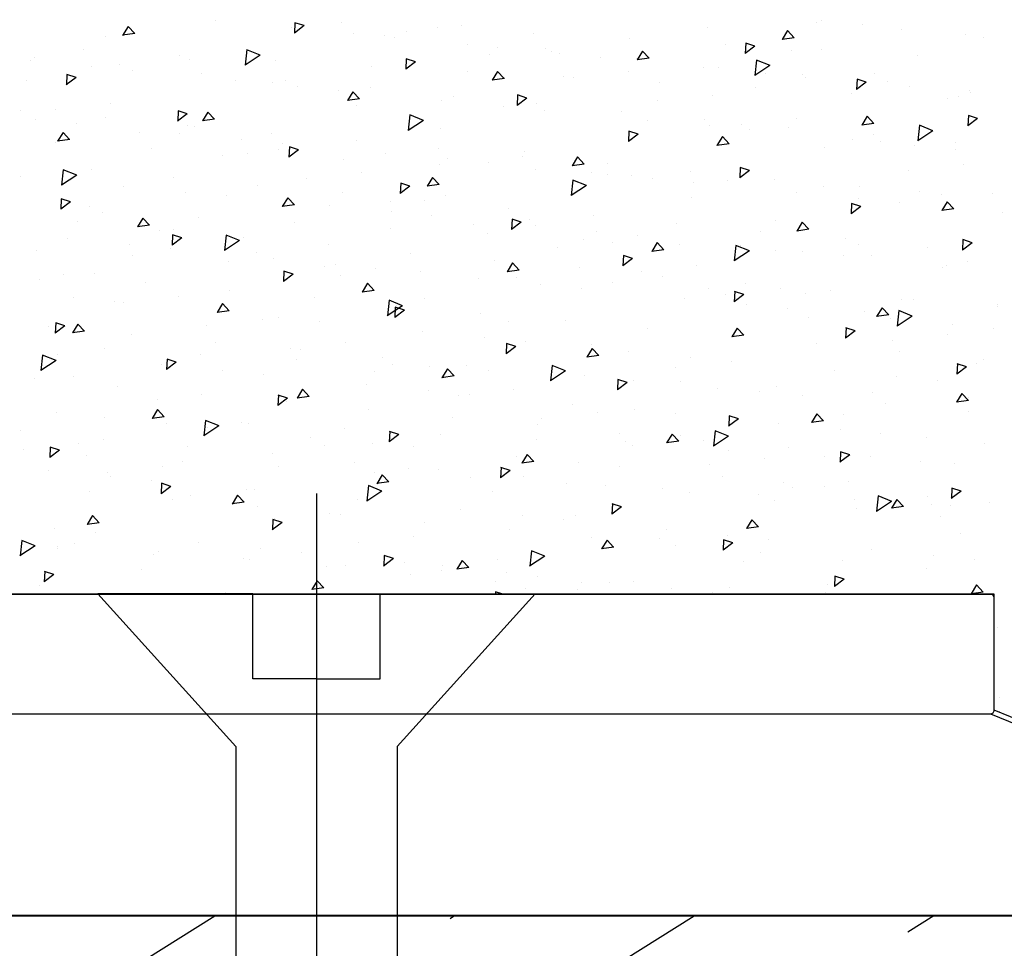
# Model space of a CAD drawing. Units: millimetres. Extents: x 11 to 415, y 9 to 246.
# Drawn here: x 161 to 186, y 154 to 178 of the extents above; entities that cross this region are included whole.
import ezdxf

# ---------------------------------------------------------------- set-up
doc = ezdxf.new("R2010")
doc.units = ezdxf.units.MM
doc.layers.add('Крепеж', color=7, linetype='Continuous')

# ---------------------------------------------------------------- blocks, each defined once
blk = doc.blocks.new('fastening0')
at = {"layer": 'Крепеж'}
blk.add_line((229.807, 171.55), (229.807, 134.677), dxfattribs=at)
blk.add_line((229.807, 171.55), (229.807, 134.677), dxfattribs=at)
for points in [[(229.807, 166.92), (228.215, 166.92), (228.215, 169.042), (224.34, 169.042), (227.79, 165.223), (227.79, 158.009), (229.807, 158.009)], [(229.807, 166.92), (231.399, 166.92), (231.399, 169.042), (235.274, 169.042), (231.824, 165.223), (231.824, 158.009), (229.807, 158.009)], [(227.79, 158.009), (227.047, 158.009), (227.047, 137.268), (229.595, 137.268), (229.595, 148.036), (229.807, 148.036)], [(231.824, 158.009), (232.567, 158.009), (232.567, 137.268), (230.019, 137.268), (230.019, 148.036), (229.807, 148.036)], [(227.047, 137.268), (227.047, 136.027), (229.623, 136.027), (229.595, 137.268)], [(232.567, 137.268), (232.567, 136.027), (229.991, 136.027), (230.019, 137.268)]]:
    blk.add_lwpolyline(points, dxfattribs=at)

msp = doc.modelspace()

# ---------------------------------------------------------------- hatches: boundary and pattern name
h = msp.add_hatch()
h.set_pattern_fill('ANSI33', color=256, angle=167)
h.set_pattern_definition([(212, (14.1304, -434.073), (3.36499, -5.385105), []), (212, (9.7554, -433.063), (3.36499, -5.385105), [3.175, -1.5875])])
h.paths.add_polyline_path([(90.77, 155.117), (50.232, 155.117), (50.232, 152.135), (50.975, 152.135), (50.975, 131.394), (50.975, 130.153), (48.399, 130.153), (48.427, 131.394), (48.427, 142.162), (48.215, 142.162), (48.003, 142.162), (48.003, 131.394), (48.031, 130.153), (45.455, 130.153), (45.455, 131.394), (45.455, 152.135), (46.198, 152.135), (46.198, 155.117), (12.422, 155.117), (12.422, 119.965), (90.77, 119.965)])
h.paths.add_polyline_path([(165.933, 152.135), (166.676, 152.135), (166.676, 155.117), (125.728, 155.117), (125.728, 119.965), (204.058, 119.965), (204.058, 155.117), (204.056, 155.117), (170.71, 155.117), (170.71, 152.135), (171.453, 152.135), (171.453, 131.394), (171.453, 130.153), (168.877, 130.153), (168.905, 131.394), (168.905, 142.162), (168.693, 142.162), (168.481, 142.162), (168.481, 131.394), (168.509, 130.153), (165.933, 130.153), (165.933, 131.394)])

# ---------------------------------------------------------------- linework, layer by layer
for p, q in [((166.177, 177.492), (166.177, 177.492)), ((181.31, 177.509), (181.31, 177.509)), ((163.982, 177.353), (163.846, 177.132)), ((164.148, 177.175), (163.982, 177.353)), ((168.076, 177.327), (168.076, 177.327)), ((168.385, 177.374), (168.141, 177.19)), ((168.154, 177.449), (168.143, 177.19)), ((168.385, 177.374), (168.153, 177.449)), ((168.275, 177.301), (168.275, 177.301)), ((169.322, 177.453), (169.322, 177.453)), ((171.723, 177.316), (171.723, 177.316)), ((172.314, 177.371), (172.314, 177.371)), ((178.465, 177.323), (178.465, 177.323)), ((180.465, 177.249), (180.33, 177.029)), ((180.631, 177.071), (180.465, 177.249)), ((181.19, 177.455), (181.19, 177.455)), ((182.332, 177.411), (182.332, 177.411)), ((183.315, 177.277), (183.315, 177.277)), ((163.415, 177.111), (163.415, 177.111)), ((164.148, 177.175), (163.846, 177.133)), ((169.621, 177.178), (169.621, 177.178)), ((170.4, 177.123), (170.4, 177.123)), ((170.642, 177.08), (170.642, 177.08)), ((170.933, 177.224), (170.933, 177.224)), ((174.124, 177.179), (174.124, 177.179)), ((176.525, 177.043), (176.525, 177.043)), ((180.632, 177.071), (180.33, 177.029)), ((184.909, 177.163), (184.909, 177.163)), ((185.374, 177.068), (185.374, 177.068)), ((162.868, 176.775), (162.868, 176.775)), ((166.949, 176.774), (166.906, 176.388)), ((167.288, 176.637), (166.949, 176.773)), ((172.459, 176.915), (172.459, 176.915)), ((173.219, 176.832), (173.219, 176.832)), ((174.407, 176.794), (174.407, 176.794)), ((176.843, 176.74), (176.708, 176.52)), ((177.009, 176.562), (176.843, 176.74)), ((178.926, 176.906), (178.926, 176.906)), ((179.654, 176.862), (179.411, 176.679)), ((179.424, 176.937), (179.412, 176.679)), ((179.654, 176.862), (179.422, 176.938)), ((180.558, 176.746), (180.558, 176.746)), ((181.326, 176.769), (181.326, 176.769)), ((161.53, 176.501), (161.53, 176.501)), ((161.641, 176.571), (161.641, 176.571)), ((165.269, 176.638), (165.269, 176.638)), ((165.508, 176.533), (165.508, 176.533)), ((167.288, 176.638), (166.906, 176.388)), ((167.669, 176.501), (167.669, 176.501)), ((170.937, 176.545), (170.925, 176.286)), ((171.167, 176.469), (170.936, 176.545)), ((173.026, 176.647), (173.026, 176.647)), ((174.556, 176.724), (174.556, 176.724)), ((174.764, 176.683), (174.764, 176.683)), ((175.786, 176.585), (175.786, 176.585)), ((176.681, 176.546), (176.681, 176.546)), ((177.01, 176.562), (176.708, 176.52)), ((179.69, 176.515), (179.647, 176.128)), ((180.03, 176.378), (179.69, 176.514)), ((183.727, 176.632), (183.727, 176.632)), ((163.075, 176.352), (163.075, 176.352)), ((163.766, 176.393), (163.766, 176.393)), ((164.096, 176.254), (164.096, 176.254)), ((170.07, 176.364), (170.07, 176.364)), ((171.167, 176.469), (170.924, 176.286)), ((178.363, 176.337), (178.363, 176.337)), ((178.74, 176.338), (178.74, 176.338)), ((180.029, 176.379), (179.647, 176.128)), ((161.45, 176.004), (161.45, 176.004)), ((162.681, 176.077), (162.437, 175.893)), ((162.45, 176.152), (162.439, 175.893)), ((162.681, 176.077), (162.449, 176.152)), ((165.825, 176.184), (165.825, 176.184)), ((166.673, 176.006), (166.673, 176.006)), ((172.471, 176.228), (172.471, 176.228)), ((173.221, 176.231), (173.086, 176.011)), ((173.388, 176.053), (173.086, 176.011)), ((173.387, 176.053), (173.221, 176.231)), ((174.872, 176.091), (174.872, 176.091)), ((175.119, 176.069), (175.119, 176.069)), ((176.501, 176.217), (176.501, 176.217)), ((179.908, 176.188), (179.908, 176.188)), ((180.837, 176.147), (180.837, 176.147)), ((180.929, 176.09), (180.929, 176.09)), ((182.207, 176.033), (182.195, 175.774)), ((182.437, 175.958), (182.205, 176.033)), ((182.652, 176.168), (182.652, 176.168)), ((167.601, 175.956), (167.601, 175.956)), ((167.922, 175.994), (167.922, 175.994)), ((168.219, 175.857), (168.219, 175.857)), ((169.24, 175.759), (169.24, 175.759)), ((170.047, 175.816), (170.047, 175.816)), ((177.273, 175.954), (177.273, 175.954)), ((179.674, 175.817), (179.674, 175.817)), ((182.437, 175.958), (182.194, 175.775)), ((182.963, 175.969), (182.963, 175.969)), ((183.506, 175.841), (183.506, 175.841)), ((185.021, 175.761), (185.021, 175.761)), ((169.599, 175.722), (169.464, 175.502)), ((169.766, 175.544), (169.464, 175.502)), ((169.765, 175.544), (169.599, 175.722)), ((171.817, 175.511), (171.817, 175.511)), ((172.106, 175.608), (172.106, 175.608)), ((173.95, 175.565), (173.707, 175.382)), ((173.72, 175.64), (173.708, 175.382)), ((173.95, 175.565), (173.718, 175.641)), ((178.594, 175.639), (178.594, 175.639)), ((182.074, 175.681), (182.074, 175.681)), ((184.475, 175.544), (184.475, 175.544)), ((184.745, 175.591), (184.745, 175.591)), ((185.052, 175.693), (185.052, 175.693)), ((161.288, 175.264), (161.288, 175.264)), ((162.163, 175.28), (162.163, 175.28)), ((163.544, 175.427), (163.544, 175.427)), ((169.695, 175.379), (169.695, 175.379)), ((173.362, 175.362), (173.362, 175.362)), ((174.204, 175.417), (174.204, 175.417)), ((174.384, 175.263), (174.384, 175.263)), ((177.213, 175.492), (177.213, 175.492)), ((161.673, 175.031), (161.673, 175.031)), ((163.414, 175.086), (163.414, 175.086)), ((165.463, 175.172), (165.22, 174.989)), ((165.233, 175.248), (165.222, 174.989)), ((165.463, 175.172), (165.232, 175.248)), ((165.977, 175.213), (165.842, 174.992)), ((166.144, 175.035), (165.842, 174.993)), ((166.143, 175.035), (165.977, 175.213)), ((171.024, 175.143), (170.981, 174.757)), ((171.363, 175.006), (171.024, 175.142)), ((176.329, 175.239), (176.329, 175.239)), ((176.96, 175.015), (176.96, 175.015)), ((178.387, 175.031), (178.387, 175.031)), ((180.687, 175.062), (180.687, 175.062)), ((182.461, 175.109), (182.325, 174.889)), ((182.627, 174.931), (182.461, 175.109)), ((185.22, 175.054), (184.977, 174.87)), ((184.99, 175.129), (184.978, 174.87)), ((185.22, 175.054), (184.988, 175.129)), ((162.694, 174.933), (162.694, 174.933)), ((165.472, 174.877), (165.472, 174.877)), ((165.637, 174.85), (165.637, 174.85)), ((171.363, 175.007), (170.98, 174.757)), ((171.788, 174.801), (171.788, 174.801)), ((178.506, 174.867), (178.506, 174.867)), ((179.306, 174.915), (179.306, 174.915)), ((179.527, 174.768), (179.527, 174.768)), ((180.485, 174.84), (180.485, 174.84)), ((182.627, 174.931), (182.325, 174.889)), ((183.765, 174.883), (183.722, 174.497)), ((184.104, 174.747), (183.765, 174.883)), ((162.355, 174.704), (162.22, 174.483)), ((162.522, 174.526), (162.22, 174.484)), ((162.521, 174.526), (162.355, 174.704)), ((164.256, 174.702), (164.256, 174.702)), ((165.271, 174.685), (165.271, 174.685)), ((166.816, 174.536), (166.816, 174.536)), ((167.57, 174.687), (167.57, 174.687)), ((176.733, 174.661), (176.49, 174.478)), ((176.503, 174.736), (176.491, 174.477)), ((176.733, 174.661), (176.501, 174.736)), ((178.839, 174.6), (178.703, 174.38)), ((179.005, 174.422), (178.839, 174.6)), ((182.104, 174.52), (182.104, 174.52)), ((182.61, 174.662), (182.61, 174.662)), ((184.104, 174.748), (183.722, 174.497)), ((162.159, 174.45), (162.159, 174.45)), ((164.56, 174.313), (164.56, 174.313)), ((167.73, 174.272), (167.73, 174.272)), ((167.838, 174.437), (167.838, 174.437)), ((168.016, 174.343), (168.004, 174.085)), ((168.246, 174.268), (168.014, 174.344)), ((169.695, 174.509), (169.695, 174.509)), ((171.754, 174.301), (171.754, 174.301)), ((179.005, 174.422), (178.703, 174.38)), ((181.399, 174.337), (181.399, 174.337)), ((182.78, 174.485), (182.78, 174.485)), ((183.649, 174.371), (183.649, 174.371)), ((184.669, 174.454), (184.669, 174.454)), ((184.671, 174.273), (184.671, 174.273)), ((166.349, 174.125), (166.349, 174.125)), ((166.96, 174.176), (166.96, 174.176)), ((168.246, 174.268), (168.003, 174.085)), ((169.361, 174.04), (169.361, 174.04)), ((170.415, 174.189), (170.415, 174.189)), ((171.96, 174.041), (171.96, 174.041)), ((173.851, 174.11), (173.851, 174.11)), ((173.881, 174.224), (173.881, 174.224)), ((175.217, 174.091), (175.081, 173.871)), ((175.383, 173.913), (175.217, 174.091)), ((171.762, 173.903), (171.762, 173.903)), ((172.981, 173.942), (172.981, 173.942)), ((175.383, 173.913), (175.081, 173.871)), ((175.976, 173.932), (175.976, 173.932)), ((179.286, 173.832), (179.274, 173.573)), ((179.516, 173.757), (179.284, 173.832)), ((184.873, 173.907), (184.873, 173.907)), ((161.292, 173.611), (161.292, 173.611)), ((162.357, 173.771), (162.314, 173.385)), ((162.697, 173.635), (162.314, 173.385)), ((162.697, 173.634), (162.357, 173.77)), ((163.061, 173.779), (163.061, 173.779)), ((165.12, 173.57), (165.12, 173.57)), ((168.442, 173.548), (168.442, 173.548)), ((169.823, 173.695), (169.823, 173.695)), ((171.595, 173.582), (171.459, 173.362)), ((171.761, 173.404), (171.595, 173.582)), ((174.163, 173.766), (174.163, 173.766)), ((175.558, 173.694), (175.558, 173.694)), ((175.974, 173.647), (175.974, 173.647)), ((176.564, 173.629), (176.564, 173.629)), ((177.103, 173.545), (177.103, 173.545)), ((178.035, 173.724), (178.035, 173.724)), ((179.516, 173.757), (179.273, 173.573)), ((180.132, 173.533), (180.132, 173.533)), ((183.492, 173.76), (183.492, 173.76)), ((163.869, 173.363), (163.869, 173.363)), ((167.217, 173.38), (167.217, 173.38)), ((171.029, 173.364), (170.786, 173.181)), ((170.799, 173.439), (170.787, 173.18)), ((171.029, 173.364), (170.797, 173.439)), ((171.761, 173.404), (171.459, 173.362)), ((175.438, 173.376), (175.055, 173.126)), ((175.099, 173.512), (175.056, 173.126)), ((175.438, 173.375), (175.098, 173.511)), ((178.125, 173.447), (178.125, 173.447)), ((178.965, 173.493), (178.965, 173.493)), ((181.365, 173.356), (181.365, 173.356)), ((182.258, 173.355), (182.258, 173.355)), ((162.312, 173.046), (162.3, 172.788)), ((162.542, 172.971), (162.31, 173.047)), ((165.414, 173.214), (165.414, 173.214)), ((166.435, 173.116), (166.435, 173.116)), ((167.973, 173.073), (167.837, 172.852)), ((168.139, 172.895), (167.973, 173.073)), ((169.342, 173.202), (169.342, 173.202)), ((171.917, 173.118), (171.917, 173.118)), ((178.068, 173.069), (178.068, 173.069)), ((180.702, 173.199), (180.702, 173.199)), ((182.247, 173.05), (182.247, 173.05)), ((183.766, 173.219), (183.766, 173.219)), ((184.316, 173.147), (184.316, 173.147)), ((185.586, 173.183), (185.586, 173.183)), ((162.542, 172.971), (162.299, 172.788)), ((163.017, 172.857), (163.017, 172.857)), ((168.139, 172.895), (167.837, 172.853)), ((169.012, 172.868), (169.012, 172.868)), ((170.535, 172.97), (170.535, 172.97)), ((171.401, 172.993), (171.401, 172.993)), ((173.499, 172.803), (173.499, 172.803)), ((182.299, 172.853), (182.056, 172.669)), ((182.068, 172.928), (182.057, 172.669)), ((182.299, 172.853), (182.067, 172.928)), ((183.269, 172.952), (183.269, 172.952)), ((184.456, 172.969), (184.321, 172.749)), ((184.623, 172.791), (184.456, 172.969)), ((163.351, 172.715), (163.351, 172.715)), ((164.351, 172.564), (164.215, 172.343)), ((164.517, 172.386), (164.351, 172.564)), ((165.752, 172.578), (165.752, 172.578)), ((170.558, 172.719), (170.558, 172.719)), ((171.579, 172.621), (171.579, 172.621)), ((175.624, 172.625), (175.624, 172.625)), ((184.623, 172.791), (184.321, 172.749)), ((185.845, 172.703), (185.845, 172.703)), ((162.709, 172.471), (162.709, 172.471)), ((164.517, 172.386), (164.215, 172.344)), ((168.153, 172.441), (168.153, 172.441)), ((170.554, 172.305), (170.554, 172.305)), ((172.629, 172.393), (172.629, 172.393)), ((173.812, 172.46), (173.569, 172.276)), ((173.582, 172.535), (173.57, 172.276)), ((173.812, 172.46), (173.58, 172.535)), ((174.01, 172.54), (174.01, 172.54)), ((174.156, 172.373), (174.156, 172.373)), ((177.683, 172.417), (177.683, 172.417)), ((180.161, 172.492), (180.161, 172.492)), ((180.834, 172.46), (180.699, 172.24)), ((181.001, 172.282), (180.834, 172.46)), ((164.767, 172.263), (164.767, 172.263)), ((165.325, 172.067), (165.082, 171.884)), ((165.095, 172.142), (165.083, 171.883)), ((165.325, 172.067), (165.093, 172.142)), ((165.111, 172.279), (165.111, 172.279)), ((166.432, 172.14), (166.389, 171.754)), ((166.771, 172.003), (166.432, 172.139)), ((166.865, 172.073), (166.865, 172.073)), ((172.955, 172.168), (172.955, 172.168)), ((175.701, 172.224), (175.701, 172.224)), ((176.723, 172.126), (176.723, 172.126)), ((179.78, 172.226), (179.78, 172.226)), ((181.001, 172.282), (180.699, 172.24)), ((162.466, 172.042), (162.466, 172.042)), ((164.012, 171.893), (164.012, 171.893)), ((166.771, 172.004), (166.389, 171.754)), ((168.99, 171.895), (168.99, 171.895)), ((174.722, 171.816), (174.722, 171.816)), ((175.355, 172.031), (175.355, 172.031)), ((176.103, 171.963), (176.103, 171.963)), ((177.212, 171.951), (177.077, 171.731)), ((177.379, 171.773), (177.212, 171.951)), ((177.756, 171.894), (177.756, 171.894)), ((179.173, 171.881), (179.13, 171.494)), ((179.513, 171.744), (179.173, 171.88)), ((179.299, 171.877), (179.299, 171.877)), ((181.905, 172.048), (181.905, 172.048)), ((182.254, 171.915), (182.254, 171.915)), ((183.964, 171.84), (183.964, 171.84)), ((185.082, 171.948), (184.838, 171.765)), ((184.851, 172.024), (184.84, 171.765)), ((185.082, 171.948), (184.85, 172.024)), ((161.698, 171.763), (161.698, 171.763)), ((164.099, 171.626), (164.099, 171.626)), ((165.033, 171.795), (165.033, 171.795)), ((167.204, 171.702), (167.204, 171.702)), ((171.049, 171.686), (171.049, 171.686)), ((176.365, 171.631), (176.353, 171.372)), ((176.595, 171.556), (176.363, 171.631)), ((177.379, 171.773), (177.077, 171.731)), ((179.513, 171.745), (179.13, 171.494)), ((180.157, 171.758), (180.157, 171.758)), ((180.845, 171.729), (180.845, 171.729)), ((181.866, 171.63), (181.866, 171.63)), ((182.558, 171.621), (182.558, 171.621)), ((166.5, 171.49), (166.5, 171.49)), ((167.61, 171.547), (167.61, 171.547)), ((168.901, 171.353), (168.901, 171.353)), ((169.155, 171.398), (169.155, 171.398)), ((173.146, 171.496), (173.146, 171.496)), ((173.59, 171.442), (173.455, 171.222)), ((173.757, 171.264), (173.59, 171.442)), ((175.271, 171.318), (175.271, 171.318)), ((176.595, 171.556), (176.352, 171.372)), ((178.196, 171.386), (178.196, 171.386)), ((184.347, 171.337), (184.347, 171.337)), ((184.443, 171.382), (184.443, 171.382)), ((184.959, 171.484), (184.959, 171.484)), ((162.356, 171.164), (162.356, 171.164)), ((163.146, 171.173), (163.146, 171.173)), ((168.108, 171.163), (167.865, 170.979)), ((167.878, 171.238), (167.866, 170.979)), ((168.108, 171.163), (167.876, 171.238)), ((169.297, 171.125), (169.297, 171.125)), ((170.177, 171.3), (170.177, 171.3)), ((171.302, 171.216), (171.302, 171.216)), ((173.757, 171.264), (173.455, 171.222)), ((173.703, 171.079), (173.703, 171.079)), ((176.815, 171.238), (176.815, 171.238)), ((177.33, 171.11), (177.33, 171.11)), ((161.765, 171.026), (161.765, 171.026)), ((164.415, 170.956), (164.415, 170.956)), ((169.968, 170.933), (169.833, 170.712)), ((170.135, 170.755), (169.968, 170.933)), ((172.754, 171.051), (172.754, 171.051)), ((174.299, 170.903), (174.299, 170.903)), ((176.103, 170.943), (176.103, 170.943)), ((179.428, 170.919), (179.428, 170.919)), ((165.239, 170.596), (165.239, 170.596)), ((166.512, 170.765), (166.512, 170.765)), ((168.637, 170.588), (168.637, 170.588)), ((170.135, 170.755), (169.833, 170.713)), ((175.32, 170.804), (175.32, 170.804)), ((178.504, 170.806), (178.504, 170.806)), ((178.908, 170.661), (178.908, 170.661)), ((179.378, 170.651), (179.134, 170.468)), ((179.147, 170.727), (179.136, 170.468)), ((179.378, 170.651), (179.146, 170.727)), ((180.289, 170.808), (180.289, 170.808)), ((180.905, 170.669), (180.905, 170.669)), ((181.553, 170.741), (181.553, 170.741)), ((162.609, 170.572), (162.609, 170.572)), ((163.631, 170.474), (163.631, 170.474)), ((163.858, 170.449), (163.858, 170.449)), ((166.346, 170.424), (166.211, 170.203)), ((166.513, 170.246), (166.346, 170.424)), ((170.846, 170.373), (170.463, 170.123)), ((170.507, 170.509), (170.464, 170.123)), ((170.846, 170.372), (170.507, 170.508)), ((170.661, 170.334), (170.649, 170.075)), ((170.891, 170.259), (170.659, 170.334)), ((170.696, 170.379), (170.696, 170.379)), ((171.39, 170.547), (171.39, 170.547)), ((177.897, 170.556), (177.897, 170.556)), ((179.443, 170.407), (179.443, 170.407)), ((183.306, 170.532), (183.306, 170.532)), ((183.611, 170.533), (183.611, 170.533)), ((185.707, 170.396), (185.707, 170.396)), ((185.709, 170.342), (185.709, 170.342)), ((166.208, 170.225), (166.208, 170.225)), ((166.513, 170.246), (166.211, 170.204)), ((170.891, 170.259), (170.648, 170.075)), ((172.794, 170.189), (172.794, 170.189)), ((180.464, 170.309), (180.464, 170.309)), ((182.383, 170.231), (182.383, 170.231)), ((182.83, 170.32), (182.694, 170.1)), ((182.996, 170.142), (182.695, 170.1)), ((182.996, 170.142), (182.83, 170.32)), ((183.248, 170.249), (183.205, 169.863)), ((183.587, 170.114), (183.205, 169.863)), ((183.587, 170.113), (183.248, 170.249)), ((162.004, 169.857), (162.004, 169.857)), ((162.404, 169.866), (162.161, 169.682)), ((162.174, 169.941), (162.162, 169.682)), ((162.404, 169.866), (162.172, 169.941)), ((162.724, 169.915), (162.589, 169.694)), ((162.891, 169.737), (162.724, 169.915)), ((165.951, 169.871), (165.951, 169.871)), ((167.333, 170.019), (167.333, 170.019)), ((167.753, 170.077), (167.753, 170.077)), ((168.774, 169.978), (168.774, 169.978)), ((173.484, 169.97), (173.484, 169.97)), ((174.919, 170.011), (174.919, 170.011)), ((181.002, 170.084), (181.002, 170.084)), ((183.041, 170.061), (183.041, 170.061)), ((184.586, 169.912), (184.586, 169.912)), ((162.891, 169.737), (162.589, 169.695)), ((164.062, 169.649), (164.062, 169.649)), ((171.351, 169.73), (171.351, 169.73)), ((176.978, 169.803), (176.978, 169.803)), ((179.208, 169.811), (179.072, 169.591)), ((179.374, 169.633), (179.073, 169.591)), ((179.075, 169.612), (179.075, 169.612)), ((179.374, 169.633), (179.208, 169.811)), ((182.161, 169.747), (181.917, 169.564)), ((181.93, 169.822), (181.919, 169.564)), ((182.161, 169.747), (181.929, 169.822)), ((184.476, 169.654), (184.476, 169.654)), ((185.608, 169.814), (185.608, 169.814)), ((166.16, 169.458), (166.16, 169.458)), ((169.426, 169.441), (169.426, 169.441)), ((172.897, 169.581), (172.897, 169.581)), ((173.674, 169.354), (173.43, 169.171)), ((173.443, 169.43), (173.432, 169.171)), ((173.674, 169.354), (173.442, 169.43)), ((173.918, 169.483), (173.918, 169.483)), ((175.577, 169.393), (175.577, 169.393)), ((181.2, 169.434), (181.2, 169.434)), ((183.095, 169.506), (183.095, 169.506)), ((161.84, 169.137), (161.797, 168.751)), ((162.18, 169), (161.84, 169.136)), ((162.229, 169.152), (162.229, 169.152)), ((163.39, 169.301), (163.39, 169.301)), ((165.791, 169.165), (165.791, 169.165)), ((168.045, 169.294), (168.045, 169.294)), ((168.285, 169.28), (168.285, 169.28)), ((175.586, 169.302), (175.45, 169.082)), ((175.752, 169.124), (175.451, 169.082)), ((175.752, 169.124), (175.586, 169.302)), ((176.495, 169.235), (176.495, 169.235)), ((183.259, 169.226), (183.259, 169.226)), ((162.18, 169.001), (161.797, 168.751)), ((164.805, 168.904), (164.805, 168.904)), ((165.187, 168.962), (164.944, 168.778)), ((164.957, 169.037), (164.945, 168.778)), ((165.187, 168.962), (164.955, 169.037)), ((168.192, 169.028), (168.192, 169.028)), ((170.344, 169.072), (170.344, 169.072)), ((170.593, 168.891), (170.593, 168.891)), ((171.519, 168.864), (171.519, 168.864)), ((172.441, 168.882), (172.441, 168.882)), ((174.582, 168.878), (174.539, 168.492)), ((174.921, 168.741), (174.581, 168.877)), ((178.04, 169.086), (178.04, 169.086)), ((179.062, 168.988), (179.062, 168.988)), ((184.713, 168.918), (184.702, 168.659)), ((184.944, 168.843), (184.712, 168.918)), ((185.188, 168.929), (185.188, 168.929)), ((185.356, 169.035), (185.356, 169.035)), ((166.351, 168.755), (166.351, 168.755)), ((167.372, 168.657), (167.372, 168.657)), ((170.138, 168.717), (170.138, 168.717)), ((171.964, 168.793), (171.828, 168.572)), ((172.13, 168.615), (171.829, 168.573)), ((172.13, 168.615), (171.964, 168.793)), ((172.994, 168.754), (172.994, 168.754)), ((174.921, 168.742), (174.538, 168.492)), ((174.566, 168.704), (174.566, 168.704)), ((175.394, 168.618), (175.394, 168.618)), ((177.67, 168.815), (177.67, 168.815)), ((181.639, 168.74), (181.639, 168.74)), ((184.944, 168.843), (184.7, 168.659)), ((161.651, 168.55), (161.651, 168.55)), ((162.62, 168.603), (162.62, 168.603)), ((169.949, 168.409), (169.949, 168.409)), ((176.457, 168.45), (176.213, 168.267)), ((176.226, 168.525), (176.215, 168.267)), ((176.457, 168.45), (176.225, 168.525)), ((176.625, 168.495), (176.625, 168.495)), ((177.795, 168.481), (177.795, 168.481)), ((183.184, 168.591), (183.184, 168.591)), ((184.205, 168.492), (184.205, 168.492)), ((163.71, 168.342), (163.71, 168.342)), ((165.807, 168.151), (165.807, 168.151)), ((167.739, 168.133), (167.728, 167.874)), ((167.97, 168.057), (167.738, 168.133)), ((168.342, 168.284), (168.206, 168.063)), ((168.508, 168.106), (168.342, 168.284)), ((171.494, 168.26), (171.494, 168.26)), ((172.231, 168.139), (172.231, 168.139)), ((172.516, 168.162), (172.516, 168.162)), ((173.612, 168.287), (173.612, 168.287)), ((178.723, 168.305), (178.723, 168.305)), ((179.763, 168.238), (179.763, 168.238)), ((180.196, 168.344), (180.196, 168.344)), ((180.848, 168.127), (180.848, 168.127)), ((182.597, 168.207), (182.597, 168.207)), ((184.826, 168.18), (184.69, 167.96)), ((184.992, 168.002), (184.825, 168.18)), ((164.713, 168.026), (164.713, 168.026)), ((167.97, 168.057), (167.726, 167.874)), ((167.933, 167.973), (167.933, 167.973)), ((168.508, 168.106), (168.207, 168.064)), ((175.093, 167.914), (175.093, 167.914)), ((182.906, 167.919), (182.906, 167.919)), ((184.992, 168.002), (184.69, 167.96)), ((184.998, 168.071), (184.998, 168.071)), ((162.182, 167.703), (162.182, 167.703)), ((164.72, 167.775), (164.584, 167.554)), ((164.886, 167.597), (164.72, 167.775)), ((169.991, 167.765), (169.991, 167.765)), ((175.705, 167.709), (175.705, 167.709)), ((176.638, 167.765), (176.638, 167.765)), ((177.659, 167.666), (177.659, 167.666)), ((181.204, 167.671), (181.068, 167.451)), ((181.37, 167.493), (181.203, 167.671)), ((181.857, 167.661), (181.857, 167.661)), ((185.004, 167.728), (185.004, 167.728)), ((163.403, 167.583), (163.403, 167.583)), ((164.583, 167.567), (164.583, 167.567)), ((164.886, 167.597), (164.585, 167.555)), ((164.948, 167.434), (164.948, 167.434)), ((165.915, 167.506), (165.872, 167.12)), ((166.255, 167.369), (165.915, 167.505)), ((166.806, 167.448), (166.806, 167.448)), ((166.984, 167.43), (166.984, 167.43)), ((172.089, 167.575), (172.089, 167.575)), ((174.214, 167.397), (174.214, 167.397)), ((174.324, 167.562), (174.324, 167.562)), ((179.24, 167.546), (178.996, 167.363)), ((179.009, 167.621), (178.998, 167.362)), ((179.24, 167.546), (179.008, 167.621)), ((180.236, 167.418), (180.236, 167.418)), ((181.37, 167.493), (181.068, 167.451)), ((161.299, 167.243), (161.299, 167.243)), ((166.254, 167.37), (165.872, 167.12)), ((165.97, 167.336), (165.97, 167.336)), ((169.384, 167.293), (169.384, 167.293)), ((170.753, 167.153), (170.509, 166.97)), ((170.522, 167.228), (170.511, 166.97)), ((170.753, 167.153), (170.521, 167.229)), ((171.785, 167.156), (171.785, 167.156)), ((176.273, 167.188), (176.273, 167.188)), ((177.582, 167.162), (177.446, 166.942)), ((177.748, 166.984), (177.581, 167.162)), ((178.656, 167.247), (178.613, 166.86)), ((178.996, 167.11), (178.656, 167.246)), ((181.782, 167.269), (181.782, 167.269)), ((182.803, 167.171), (182.803, 167.171)), ((162.749, 166.919), (162.749, 166.919)), ((163.357, 167.035), (163.357, 167.035)), ((168.547, 167.087), (168.547, 167.087)), ((170.092, 166.939), (170.092, 166.939)), ((174.186, 167.02), (174.186, 167.02)), ((176.418, 166.985), (176.418, 166.985)), ((177.748, 166.984), (177.446, 166.942)), ((177.799, 167.132), (177.799, 167.132)), ((178.37, 166.998), (178.37, 166.998)), ((178.996, 167.111), (178.613, 166.86)), ((183.95, 167.083), (183.95, 167.083)), ((185.38, 166.923), (185.38, 166.923)), ((161.367, 166.772), (161.367, 166.772)), ((162.266, 166.76), (162.023, 166.577)), ((162.036, 166.836), (162.024, 166.577)), ((162.266, 166.76), (162.034, 166.836)), ((165.455, 166.844), (165.455, 166.844)), ((167.58, 166.666), (167.58, 166.666)), ((168.9, 166.871), (168.9, 166.871)), ((171.113, 166.84), (171.113, 166.84)), ((173.96, 166.653), (173.824, 166.432)), ((174.126, 166.475), (173.959, 166.653)), ((176.587, 166.883), (176.587, 166.883)), ((178.988, 166.746), (178.988, 166.746)), ((180.495, 166.82), (180.495, 166.82)), ((182.022, 166.642), (181.779, 166.458)), ((181.792, 166.717), (181.781, 166.458)), ((182.022, 166.642), (181.791, 166.717)), ((162.93, 166.615), (162.93, 166.615)), ((165.331, 166.478), (165.331, 166.478)), ((169.639, 166.458), (169.639, 166.458)), ((173.69, 166.592), (173.69, 166.592)), ((174.126, 166.475), (173.824, 166.433)), ((175.236, 166.443), (175.236, 166.443)), ((178.511, 166.407), (178.511, 166.407)), ((179.892, 166.555), (179.892, 166.555)), ((181.389, 166.609), (181.389, 166.609)), ((182.554, 166.612), (182.554, 166.612)), ((183.789, 166.472), (183.789, 166.472)), ((184.651, 166.421), (184.651, 166.421)), ((162.001, 166.261), (162.001, 166.261)), ((163.461, 166.195), (163.461, 166.195)), ((164.842, 166.342), (164.842, 166.342)), ((167.732, 166.341), (167.732, 166.341)), ((170.132, 166.205), (170.132, 166.205)), ((170.993, 166.294), (170.993, 166.294)), ((171.736, 166.267), (171.736, 166.267)), ((173.536, 166.249), (173.292, 166.066)), ((173.305, 166.324), (173.294, 166.065)), ((173.536, 166.249), (173.304, 166.324)), ((176.257, 166.345), (176.257, 166.345)), ((163.546, 166.113), (163.546, 166.113)), ((164.568, 166.014), (164.568, 166.014)), ((164.818, 165.931), (164.807, 165.673)), ((165.049, 165.856), (164.817, 165.932)), ((170.338, 166.144), (170.202, 165.923)), ((170.504, 165.966), (170.202, 165.924)), ((170.504, 165.966), (170.337, 166.144)), ((172.533, 166.068), (172.533, 166.068)), ((173.861, 166.09), (173.861, 166.09)), ((174.934, 165.931), (174.934, 165.931)), ((178.834, 166.097), (178.834, 166.097)), ((180.379, 165.948), (180.379, 165.948)), ((181.985, 165.977), (181.985, 165.977)), ((163.005, 165.728), (163.005, 165.728)), ((165.049, 165.856), (164.805, 165.673)), ((166.935, 165.765), (166.935, 165.765)), ((167.144, 165.766), (167.144, 165.766)), ((169.99, 165.875), (169.947, 165.489)), ((170.329, 165.739), (169.947, 165.489)), ((170.329, 165.738), (169.99, 165.874)), ((173.086, 165.716), (173.086, 165.716)), ((175.92, 165.881), (175.92, 165.881)), ((177.335, 165.794), (177.335, 165.794)), ((178.018, 165.691), (178.018, 165.691)), ((179.736, 165.657), (179.736, 165.657)), ((180.604, 165.83), (180.604, 165.83)), ((181.401, 165.85), (181.401, 165.85)), ((184.805, 165.738), (184.562, 165.554)), ((184.575, 165.813), (184.563, 165.554)), ((184.805, 165.738), (184.573, 165.813)), ((165.102, 165.537), (165.102, 165.537)), ((165.554, 165.617), (165.554, 165.617)), ((166.716, 165.635), (166.58, 165.414)), ((166.882, 165.457), (166.58, 165.415)), ((166.882, 165.457), (166.715, 165.635)), ((168.69, 165.617), (168.69, 165.617)), ((169.711, 165.519), (169.711, 165.519)), ((176.088, 165.42), (176.077, 165.161)), ((176.319, 165.345), (176.087, 165.42)), ((180.143, 165.513), (180.143, 165.513)), ((182.137, 165.521), (182.137, 165.521)), ((182.731, 165.615), (182.688, 165.229)), ((183.07, 165.48), (182.688, 165.229)), ((183.071, 165.479), (182.731, 165.615)), ((183.199, 165.531), (183.064, 165.311)), ((183.365, 165.353), (183.199, 165.531)), ((183.978, 165.602), (183.978, 165.602)), ((185.523, 165.453), (185.523, 165.453)), ((167.228, 165.359), (167.228, 165.359)), ((169.028, 165.187), (169.028, 165.187)), ((172.288, 165.271), (172.288, 165.271)), ((176.319, 165.345), (176.075, 165.161)), ((182.202, 165.305), (182.202, 165.305)), ((182.697, 165.253), (182.697, 165.253)), ((183.366, 165.353), (183.064, 165.311)), ((184.078, 165.4), (184.078, 165.4)), ((184.537, 165.384), (184.537, 165.384)), ((163.094, 165.126), (162.958, 164.905)), ((163.26, 164.948), (162.958, 164.906)), ((163.26, 164.948), (163.093, 165.126)), ((167.832, 164.952), (167.588, 164.769)), ((167.601, 165.027), (167.59, 164.768)), ((167.832, 164.952), (167.6, 165.027)), ((167.647, 165.04), (167.647, 165.04)), ((169.286, 165.151), (169.286, 165.151)), ((171.384, 164.96), (171.384, 164.96)), ((173.833, 165.122), (173.833, 165.122)), ((174.855, 165.024), (174.855, 165.024)), ((175.179, 165.139), (175.179, 165.139)), ((179.577, 165.022), (179.442, 164.802)), ((179.743, 164.844), (179.577, 165.022)), ((184.299, 165.114), (184.299, 165.114)), ((162.144, 164.791), (162.144, 164.791)), ((163.165, 164.693), (163.165, 164.693)), ((173.509, 164.782), (173.509, 164.782)), ((177.432, 164.776), (177.432, 164.776)), ((179.744, 164.844), (179.442, 164.802)), ((184.79, 164.675), (184.79, 164.675)), ((161.324, 164.503), (161.281, 164.117)), ((161.663, 164.366), (161.323, 164.502)), ((165.742, 164.445), (165.742, 164.445)), ((169.74, 164.463), (169.74, 164.463)), ((171.121, 164.61), (171.121, 164.61)), ((175.568, 164.574), (175.568, 164.574)), ((175.955, 164.513), (175.82, 164.292)), ((176.121, 164.335), (175.955, 164.513)), ((177.273, 164.562), (177.273, 164.562)), ((179.101, 164.441), (178.858, 164.257)), ((178.871, 164.516), (178.859, 164.257)), ((179.101, 164.441), (178.87, 164.516)), ((178.977, 164.627), (178.977, 164.627)), ((179.998, 164.528), (179.998, 164.528)), ((161.663, 164.367), (161.28, 164.117)), ((162.221, 164.29), (162.221, 164.29)), ((162.222, 164.349), (162.222, 164.349)), ((162.652, 164.421), (162.652, 164.421)), ((164.75, 164.23), (164.75, 164.23)), ((167.287, 164.296), (167.287, 164.296)), ((168.309, 164.198), (168.309, 164.198)), ((174.065, 164.244), (174.022, 163.858)), ((174.404, 164.107), (174.065, 164.243)), ((176.122, 164.335), (175.82, 164.293)), ((177.665, 164.384), (177.665, 164.384)), ((179.79, 164.206), (179.79, 164.206)), ((182.575, 164.28), (182.575, 164.28)), ((164.622, 164.153), (164.622, 164.153)), ((166.875, 164.052), (166.875, 164.052)), ((167.023, 164.016), (167.023, 164.016)), ((170.615, 164.048), (170.371, 163.864)), ((170.384, 164.123), (170.373, 163.864)), ((170.615, 164.048), (170.383, 164.123)), ((170.886, 163.95), (170.886, 163.95)), ((172.333, 164.004), (172.198, 163.783)), ((172.499, 163.826), (172.333, 164.004)), ((173.215, 164.033), (173.215, 164.033)), ((174.404, 164.108), (174.021, 163.858)), ((179.366, 163.984), (179.366, 163.984)), ((181.849, 163.997), (181.849, 163.997)), ((184.121, 164.132), (184.121, 164.132)), ((185.142, 164.033), (185.142, 164.033)), ((161.897, 163.73), (161.886, 163.471)), ((162.128, 163.655), (161.896, 163.73)), ((164.316, 163.772), (164.316, 163.772)), ((168.934, 163.844), (168.934, 163.844)), ((169.424, 163.88), (169.424, 163.88)), ((171.824, 163.743), (171.824, 163.743)), ((171.834, 163.885), (171.834, 163.885)), ((172.5, 163.826), (172.198, 163.784)), ((172.431, 163.801), (172.431, 163.801)), ((173.453, 163.702), (173.453, 163.702)), ((183.947, 163.807), (183.947, 163.807)), ((162.128, 163.655), (161.884, 163.472)), ((168.711, 163.495), (168.576, 163.274)), ((168.877, 163.317), (168.711, 163.495)), ((171.031, 163.653), (171.031, 163.653)), ((173.156, 163.475), (173.156, 163.475)), ((174.225, 163.606), (174.225, 163.606)), ((175.308, 163.455), (175.308, 163.455)), ((176.029, 163.454), (176.029, 163.454)), ((176.626, 163.469), (176.626, 163.469)), ((181.884, 163.536), (181.641, 163.353)), ((181.654, 163.612), (181.642, 163.353)), ((181.884, 163.536), (181.652, 163.612)), ((161.763, 163.372), (161.763, 163.372)), ((166.409, 163.195), (166.409, 163.195)), ((168.878, 163.317), (168.576, 163.275)), ((173.167, 163.219), (173.164, 163.16)), ((173.347, 163.16), (173.166, 163.219)), ((173.927, 163.308), (173.927, 163.308)), ((175.215, 163.267), (175.215, 163.267)), ((177.575, 163.306), (177.575, 163.306)), ((178.596, 163.207), (178.596, 163.207)), ((179.027, 163.333), (179.027, 163.333)), ((181.428, 163.196), (181.428, 163.196)), ((181.459, 163.407), (181.459, 163.407)), ((185.195, 163.391), (185.059, 163.171)), ((185.361, 163.213), (185.059, 163.171)), ((185.361, 163.213), (185.195, 163.391)), ((185.635, 163.16), (137.754, 163.16)), ((185.635, 160.262), (185.635, 163.16)), ((185.645, 162.252), (185.645, 162.252)), ((185.719, 162.322), (185.719, 162.322)), ((185.774, 160.569), (185.774, 160.569)), ((197.921, 155.126), (185.635, 160.262)), ((185.769, 160.236), (185.769, 160.236)), ((125.728, 155.117), (204.058, 155.117))]:
    msp.add_line(p, q)
msp.add_lwpolyline([(135.009, 160.166), (185.54, 160.166, 0.414214), (185.635, 160.262), (185.635, 163.06, 0.414214), (185.54, 163.156), (137.53, 163.156, -0.414214), (137.434, 163.251), (137.434, 192.638, 0.414214), (137.339, 192.733), (135.009, 192.733, 0.414214)], format="xyb")
msp.add_lwpolyline([(125.728, 155.117), (125.728, 160.166), (185.54, 160.166), (197.921, 155.126), (125.728, 155.126)], close=True)

# ---------------------------------------------------------------- block references
msp.add_blockref('fastening0', (-61.114, -5.874))

doc.saveas('drawing.dxf')
